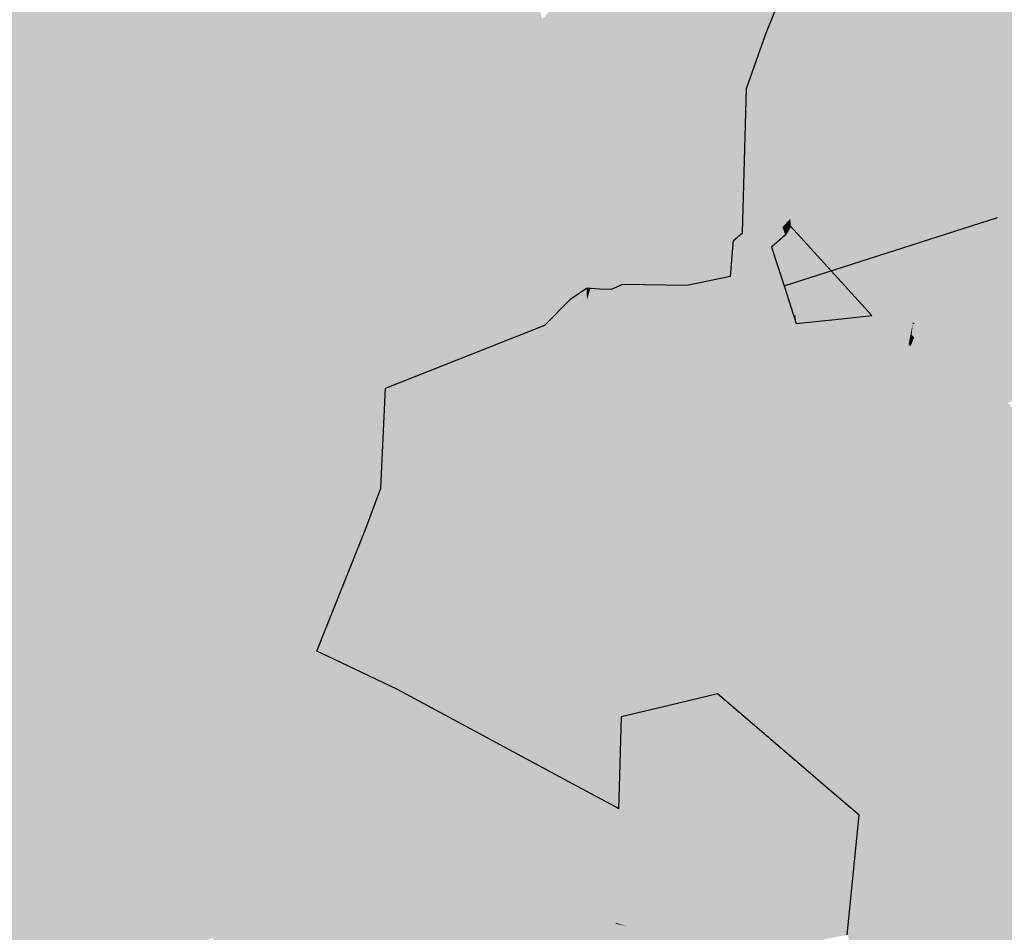
# Model space of a CAD drawing. Extents: x 372952 to 373101, y 3149674 to 3149760.
# Drawn here: x 372969 to 372976, y 3149721 to 3149727 of the extents above; entities that cross this region are included whole.
import ezdxf

# ---------------------------------------------------------------- set-up
doc = ezdxf.new("R2010")
doc.units = 0
doc.layers.add('1_MDT_ISOPACAS', color=7, linetype='CONTINUOUS')
doc.layers.add('C-TOPO-PRIN', color=24, linetype='CONTINUOUS', lineweight=30)

# ---------------------------------------------------------------- blocks, each defined once
blk = doc.blocks.new('*U113')
at = {"layer": '1_MDT_ISOPACAS', "color": 21, "linetype": 'Continuous', "lineweight": -3}
for points in [[(372970.2609, 3149729.8837), (372968.3412, 3149729.6599), (372970.5019, 3149725.5333)], [(372971.4679, 3149728.3493), (372970.2609, 3149729.8837), (372970.5019, 3149725.5333)], [(372968.3412, 3149729.6599), (372968.3962, 3149729.37), (372970.5019, 3149725.5333)], [(372968.3962, 3149729.37), (372969.0804, 3149725.7614), (372970.424, 3149725.1027)], [(372968.3962, 3149729.37), (372970.424, 3149725.1027), (372970.5019, 3149725.5333)], [(372971.4679, 3149728.3493), (372970.5019, 3149725.5333), (372970.685, 3149725.1836)], [(372971.4679, 3149728.3493), (372970.685, 3149725.1836), (372971.6194, 3149728.1143)], [(372972.7113, 3149726.8928), (372972.7691, 3149726.6676), (372974.0778, 3149728.3391)], [(372972.7691, 3149726.6676), (372973.0484, 3149725.5798), (372974.0778, 3149728.3391)], [(372974.0778, 3149728.3391), (372973.0484, 3149725.5798), (372973.5951, 3149726.8892)], [(372974.0778, 3149728.3391), (372973.5951, 3149726.8892), (372973.961, 3149726.8856)], [(372974.0778, 3149728.3391), (372973.961, 3149726.8856), (372974.1774, 3149727.1745)], [(372971.6194, 3149728.1143), (372970.685, 3149725.1836), (372971.2397, 3149725.4094)], [(372971.6194, 3149728.1143), (372971.2397, 3149725.4094), (372972.6499, 3149726.5153)], [(372971.6194, 3149728.1143), (372972.6499, 3149726.5153), (372972.6756, 3149727.032)], [(372974.1774, 3149727.1745), (372974.2096, 3149726.7969), (372974.4967, 3149727.5129)], [(372973.961, 3149726.8856), (372973.9925, 3149726.7643), (372974.1774, 3149727.1745)], [(372973.9925, 3149726.7643), (372974.2096, 3149726.7969), (372974.1774, 3149727.1745)], [(372972.6756, 3149727.032), (372972.6499, 3149726.5153), (372972.7113, 3149726.8928)], [(372972.7113, 3149726.8928), (372972.6499, 3149726.5153), (372972.7691, 3149726.6676)], [(372973.0484, 3149725.5798), (372973.0505, 3149725.5717), (372973.5951, 3149726.8892)], [(372973.0505, 3149725.5717), (372973.1123, 3149725.4393), (372973.5951, 3149726.8892)], [(372973.5951, 3149726.8892), (372973.1123, 3149725.4393), (372973.961, 3149726.8856)], [(372973.1123, 3149725.4393), (372973.9423, 3149726.6528), (372973.961, 3149726.8856)], [(372973.961, 3149726.8856), (372973.9423, 3149726.6528), (372973.9925, 3149726.7643)], [(372973.9925, 3149726.7643), (372974.0794, 3149726.4297), (372974.2096, 3149726.7969)], [(372973.8441, 3149725.4321), (372974.0794, 3149726.4297), (372973.9925, 3149726.7643)], [(372973.8441, 3149725.4321), (372973.9925, 3149726.7643), (372973.9423, 3149726.6528)], [(372972.7691, 3149726.6676), (372972.6499, 3149726.5153), (372973.0484, 3149725.5798)], [(372973.1123, 3149725.4393), (372973.3942, 3149725.4365), (372973.9423, 3149726.6528)], [(372973.8441, 3149725.4321), (372973.9423, 3149726.6528), (372973.3942, 3149725.4365)], [(372972.6499, 3149726.5153), (372971.2397, 3149725.4094), (372972.5423, 3149725.4077)], [(372972.6499, 3149726.5153), (372972.5423, 3149725.4077), (372972.6535, 3149725.4688)], [(372972.6499, 3149726.5153), (372972.6535, 3149725.4688), (372972.9981, 3149725.4451)], [(372972.6499, 3149726.5153), (372972.9981, 3149725.4451), (372973.0484, 3149725.5798)], [(372973.8441, 3149725.4321), (372974.0538, 3149725.4629), (372974.0794, 3149726.4297)], [(372969.0804, 3149725.7614), (372968.982, 3149724.6553), (372969.273, 3149724.7456)], [(372969.0804, 3149725.7614), (372970.2394, 3149725.0454), (372970.424, 3149725.1027)], [(372969.0804, 3149725.7614), (372969.273, 3149724.7456), (372970.2394, 3149725.0454)], [(372973.0484, 3149725.5798), (372972.9981, 3149725.4451), (372973.0505, 3149725.5717)], [(372973.0505, 3149725.5717), (372972.9981, 3149725.4451), (372973.0841, 3149725.4407)], [(372973.0505, 3149725.5717), (372973.0841, 3149725.4407), (372973.1123, 3149725.4393)], [(372970.5019, 3149725.5333), (372970.424, 3149725.1027), (372970.524, 3149725.1337)], [(372970.5019, 3149725.5333), (372970.524, 3149725.1337), (372970.685, 3149725.1836)], [(372974.3791, 3149725.3324), (372974.3748, 3149725.5082), (372974.3391, 3149725.4477)], [(372974.3791, 3149725.3324), (372974.9177, 3149724.909), (372974.3748, 3149725.5082)], [(372971.2397, 3149725.4094), (372970.685, 3149725.1836), (372970.9289, 3149725.1658)], [(372971.2397, 3149725.4094), (372970.9289, 3149725.1658), (372971.2026, 3149725.1457)], [(372971.2397, 3149725.4094), (372971.2026, 3149725.1457), (372971.5034, 3149725.1237)], [(372971.2397, 3149725.4094), (372971.5034, 3149725.1237), (372972.5423, 3149725.4077)], [(372971.5034, 3149725.1237), (372972.6645, 3149725.0387), (372972.5423, 3149725.4077)], [(372972.6535, 3149725.4688), (372972.5423, 3149725.4077), (372972.9981, 3149725.4451)], [(372972.5423, 3149725.4077), (372972.6645, 3149725.0387), (372972.9981, 3149725.4451)], [(372972.9981, 3149725.4451), (372972.6645, 3149725.0387), (372972.9035, 3149725.0212)], [(372972.9981, 3149725.4451), (372972.9035, 3149725.0212), (372973.009, 3149725.0942)], [(372973.0841, 3149725.4407), (372972.9981, 3149725.4451), (372973.1084, 3149725.3461)], [(372972.9981, 3149725.4451), (372973.009, 3149725.0942), (372973.0346, 3149725.0927)], [(372972.9981, 3149725.4451), (372973.0346, 3149725.0927), (372973.1084, 3149725.3461)], [(372973.0841, 3149725.4407), (372973.1084, 3149725.3461), (372973.1123, 3149725.4393)], [(372973.1123, 3149725.4393), (372973.1084, 3149725.3461), (372973.3942, 3149725.4365)], [(372973.1084, 3149725.3461), (372973.2513, 3149725.1196), (372973.3942, 3149725.4365)], [(372973.3942, 3149725.4365), (372973.2513, 3149725.1196), (372973.5396, 3149725.1157)], [(372973.8441, 3149725.4321), (372973.3942, 3149725.4365), (372973.5396, 3149725.1157)], [(372973.8441, 3149725.4321), (372973.5396, 3149725.1157), (372973.68, 3149725.1139)], [(372973.8441, 3149725.4321), (372973.68, 3149725.1139), (372973.9721, 3149725.173)], [(372973.8441, 3149725.4321), (372973.9926, 3149725.4115), (372974.0538, 3149725.4629)], [(372973.8441, 3149725.4321), (372973.9721, 3149725.173), (372973.9926, 3149725.4115)], [(372974.3791, 3149725.3324), (372974.3391, 3149725.4477), (372974.2476, 3149725.3679)], [(372973.1084, 3149725.3461), (372973.0346, 3149725.0927), (372973.0975, 3149725.089)], [(372973.1084, 3149725.3461), (372973.0975, 3149725.089), (372973.175, 3149725.0867)], [(372973.1084, 3149725.3461), (372973.175, 3149725.0867), (372973.2513, 3149725.1196)], [(372974.3791, 3149725.3324), (372974.2476, 3149725.3679), (372974.3311, 3149725.1079)], [(372974.3791, 3149725.3324), (372974.3311, 3149725.1079), (372974.394, 3149724.9121)], [(372974.3791, 3149725.3324), (372974.4079, 3149724.9111), (372974.7165, 3149724.8885)], [(372974.3791, 3149725.3324), (372974.7165, 3149724.8885), (372974.9177, 3149724.909)], [(372974.3791, 3149725.3324), (372974.394, 3149724.9121), (372974.4079, 3149724.9111)], [(372970.685, 3149725.1836), (372970.524, 3149725.1337), (372970.5311, 3149725.0065)], [(372970.685, 3149725.1836), (372970.5311, 3149725.0065), (372970.7958, 3149725.0614)], [(372970.685, 3149725.1836), (372970.7958, 3149725.0614), (372970.9289, 3149725.1658)], [(372970.9289, 3149725.1658), (372970.7958, 3149725.0614), (372971.2026, 3149725.1457)], [(372970.7958, 3149725.0614), (372971.2222, 3149725.0469), (372971.2026, 3149725.1457)], [(372971.2026, 3149725.1457), (372971.2222, 3149725.0469), (372971.5034, 3149725.1237)], [(372970.2394, 3149725.0454), (372970.3599, 3149724.971), (372970.424, 3149725.1027)], [(372970.424, 3149725.1027), (372970.3599, 3149724.971), (372970.4752, 3149724.9949)], [(372970.524, 3149725.1337), (372970.424, 3149725.1027), (372970.5311, 3149725.0065)], [(372970.424, 3149725.1027), (372970.4752, 3149724.9949), (372970.5311, 3149725.0065)], [(372971.2222, 3149725.0469), (372971.3189, 3149724.557), (372971.5034, 3149725.1237)], [(372971.5034, 3149725.1237), (372971.3189, 3149724.557), (372972.6645, 3149725.0387)], [(372969.273, 3149724.7456), (372970.3599, 3149724.971), (372970.2394, 3149725.0454)], [(372970.5311, 3149725.0065), (372970.5392, 3149724.8602), (372970.7958, 3149725.0614)], [(372970.7958, 3149725.0614), (372970.5392, 3149724.8602), (372971.2222, 3149725.0469)], [(372970.5392, 3149724.8602), (372971.3189, 3149724.557), (372971.2222, 3149725.0469)], [(372971.3189, 3149724.557), (372972.7284, 3149724.8456), (372972.6645, 3149725.0387)], [(372972.6645, 3149725.0387), (372972.7284, 3149724.8456), (372972.9035, 3149725.0212)], [(372969.273, 3149724.7456), (372969.3615, 3149724.5259), (372970.3599, 3149724.971)], [(372969.3615, 3149724.5259), (372970.5392, 3149724.8602), (372970.3599, 3149724.971)], [(372970.3599, 3149724.971), (372970.5392, 3149724.8602), (372970.4752, 3149724.9949)], [(372970.5311, 3149725.0065), (372970.4752, 3149724.9949), (372970.5392, 3149724.8602)], [(372974.4079, 3149724.9111), (372974.394, 3149724.9121), (372974.4116, 3149724.8574)], [(372974.4079, 3149724.9111), (372974.4116, 3149724.8574), (372974.7165, 3149724.8885)], [(372969.3615, 3149724.5259), (372969.455, 3149724.294), (372970.5392, 3149724.8602)], [(372969.455, 3149724.294), (372970.5611, 3149723.6548), (372970.5392, 3149724.8602)], [(372970.5392, 3149724.8602), (372970.5611, 3149723.6548), (372971.3189, 3149724.557)], [(372971.3189, 3149724.557), (372971.6634, 3149724.423), (372972.7284, 3149724.8456)], [(372968.982, 3149724.6553), (372969.1551, 3149724.4673), (372969.273, 3149724.7456)], [(372969.273, 3149724.7456), (372969.1551, 3149724.4673), (372969.3423, 3149724.5204)], [(372969.273, 3149724.7456), (372969.3423, 3149724.5204), (372969.3615, 3149724.5259)], [(372970.5611, 3149723.6548), (372971.4801, 3149723.7399), (372971.3189, 3149724.557)], [(372971.3189, 3149724.557), (372971.4801, 3149723.7399), (372971.631, 3149723.7539)], [(372971.3189, 3149724.557), (372971.631, 3149723.7539), (372971.6634, 3149724.423)], [(372969.1551, 3149724.4673), (372969.4028, 3149724.3241), (372969.3423, 3149724.5204)], [(372969.3423, 3149724.5204), (372969.4028, 3149724.3241), (372969.3615, 3149724.5259)], [(372969.3615, 3149724.5259), (372969.4028, 3149724.3241), (372969.455, 3149724.294)], [(372969.1551, 3149724.4673), (372968.0255, 3149722.9011), (372970.0146, 3149721.8773)], [(372969.1551, 3149724.4673), (372970.0853, 3149722.1072), (372969.4028, 3149724.3241)], [(372969.1551, 3149724.4673), (372970.0146, 3149721.8773), (372970.0853, 3149722.1072)], [(372969.4028, 3149724.3241), (372970.1938, 3149722.4602), (372969.455, 3149724.294)], [(372969.4028, 3149724.3241), (372970.0853, 3149722.1072), (372970.1938, 3149722.4602)], [(372969.455, 3149724.294), (372970.1938, 3149722.4602), (372970.5611, 3149723.6548)], [(372970.5611, 3149723.6548), (372971.4803, 3149723.7394), (372971.4801, 3149723.7399)], [(372970.5611, 3149723.6548), (372971.5306, 3149723.4843), (372971.4803, 3149723.7394)], [(372971.4801, 3149723.7399), (372971.631, 3149723.7534), (372971.631, 3149723.7539)], [(372971.4801, 3149723.7399), (372971.4803, 3149723.7394), (372971.631, 3149723.7534)], [(372971.4803, 3149723.7394), (372971.6311, 3149723.7533), (372971.631, 3149723.7534)], [(372971.4803, 3149723.7394), (372971.5306, 3149723.4843), (372971.6311, 3149723.7533)], [(372970.5611, 3149723.6548), (372970.1938, 3149722.4602), (372971.2669, 3149722.8248)], [(372970.5611, 3149723.6548), (372971.3833, 3149723.1159), (372971.5306, 3149723.4843)], [(372970.5611, 3149723.6548), (372971.2669, 3149722.8248), (372971.3833, 3149723.1159)], [(372968.0255, 3149722.9011), (372968.6481, 3149721.7252), (372970.0146, 3149721.8773)], [(372970.1938, 3149722.4602), (372971.2023, 3149722.6632), (372971.2669, 3149722.8248)], [(372970.1938, 3149722.4602), (372970.3415, 3149722.0936), (372971.2023, 3149722.6632)], [(372970.4909, 3149721.7229), (372971.2023, 3149722.6632), (372970.3415, 3149722.0936)], [(372970.4909, 3149721.7229), (372971.3172, 3149722.6085), (372971.2023, 3149722.6632)], [(372970.4909, 3149721.7229), (372971.7435, 3149722.4058), (372971.3172, 3149722.6085)], [(372970.1938, 3149722.4602), (372970.0853, 3149722.1072), (372970.3415, 3149722.0936)], [(372970.4909, 3149721.7229), (372971.9732, 3149721.2424), (372971.7435, 3149722.4058)], [(372971.9732, 3149721.2424), (372972.9476, 3149721.7563), (372971.7435, 3149722.4058)], [(372973.4025, 3149720.8468), (372974.492, 3149721.8564), (372973.8851, 3149722.377)], [(372973.4025, 3149720.8468), (372973.8851, 3149722.377), (372973.5616, 3149722.2993)], [(372973.4025, 3149720.8468), (372973.5616, 3149722.2993), (372973.2414, 3149722.2216)], [(372973.4025, 3149720.8468), (372973.2414, 3149722.2216), (372973.2278, 3149721.754)], [(372970.0853, 3149722.1072), (372970.0146, 3149721.8773), (372970.1322, 3149721.955)], [(372970.0853, 3149722.1072), (372970.1322, 3149721.955), (372970.3415, 3149722.0936)], [(372970.1718, 3149721.8263), (372970.3415, 3149722.0936), (372970.1322, 3149721.955)], [(372970.1718, 3149721.8263), (372970.4909, 3149721.7229), (372970.3415, 3149722.0936)], [(372970.0146, 3149721.8773), (372970.1718, 3149721.8263), (372970.1322, 3149721.955)], [(372968.6481, 3149721.7252), (372968.7172, 3149721.5947), (372970.0146, 3149721.8773)], [(372968.7172, 3149721.5947), (372970.0121, 3149721.6316), (372970.0146, 3149721.8773)], [(372970.0146, 3149721.8773), (372970.0121, 3149721.6316), (372970.1718, 3149721.8263)], [(372973.4025, 3149720.8468), (372974.4988, 3149721.3962), (372974.492, 3149721.8564)], [(372974.4988, 3149721.3962), (372974.5766, 3149721.7839), (372974.492, 3149721.8564)], [(372970.1718, 3149721.8263), (372970.0121, 3149721.6316), (372970.25, 3149721.5724)], [(372970.1718, 3149721.8263), (372970.25, 3149721.5724), (372970.4909, 3149721.7229)], [(372974.4988, 3149721.3962), (372974.8333, 3149721.5637), (372974.5766, 3149721.7839)], [(372970.25, 3149721.5724), (372970.5851, 3149721.489), (372970.4909, 3149721.7229)], [(372970.4909, 3149721.7229), (372970.5851, 3149721.489), (372971.9732, 3149721.2424)], [(372971.9732, 3149721.2424), (372973.2019, 3149721.6191), (372972.9476, 3149721.7563)], [(372973.4025, 3149720.8468), (372973.2278, 3149721.754), (372973.2235, 3149721.6075)], [(372968.7172, 3149721.5947), (372968.4159, 3149720.7327), (372969.499, 3149720.118)], [(372968.7172, 3149721.5947), (372969.499, 3149720.118), (372970.0121, 3149721.6316)], [(372970.0121, 3149721.6316), (372969.499, 3149720.118), (372970.5044, 3149720.7461)], [(372970.0121, 3149721.6316), (372970.5044, 3149720.7461), (372970.25, 3149721.5724)], [(372971.9732, 3149721.2424), (372973.203, 3149720.8437), (372973.2019, 3149721.6191)], [(372973.203, 3149720.8437), (372973.2235, 3149721.6075), (372973.2019, 3149721.6191)], [(372973.203, 3149720.8437), (372973.2849, 3149720.8171), (372973.2235, 3149721.6075)], [(372973.4025, 3149720.8468), (372973.2235, 3149721.6075), (372973.2849, 3149720.8171)], [(372970.25, 3149721.5724), (372970.5044, 3149720.7461), (372970.5851, 3149721.489)], [(372974.4988, 3149721.3962), (372974.7533, 3149720.7634), (372974.8333, 3149721.5637)], [(372970.5851, 3149721.489), (372970.5044, 3149720.7461), (372971.6136, 3149718.9365)], [(372970.5851, 3149721.489), (372972.2803, 3149719.6867), (372971.9937, 3149721.1385)], [(372970.5851, 3149721.489), (372971.9937, 3149721.1385), (372971.9732, 3149721.2424)], [(372970.5851, 3149721.489), (372971.6136, 3149718.9365), (372972.2803, 3149719.6867)], [(372973.4025, 3149720.8468), (372974.3553, 3149720.6798), (372974.4988, 3149721.3962)], [(372974.3553, 3149720.6798), (372974.7533, 3149720.7634), (372974.4988, 3149721.3962)], [(372971.9732, 3149721.2424), (372971.9937, 3149721.1385), (372973.203, 3149720.8437)], [(372971.9937, 3149721.1385), (372972.2803, 3149719.6867), (372973.2031, 3149720.7251)], [(372971.9937, 3149721.1385), (372973.2031, 3149720.7251), (372973.203, 3149720.8375)], [(372971.9937, 3149721.1385), (372973.203, 3149720.8375), (372973.203, 3149720.8437)], [(372973.203, 3149720.8437), (372973.203, 3149720.8375), (372973.2849, 3149720.8171)], [(372973.203, 3149720.8375), (372973.2031, 3149720.7251), (372973.2849, 3149720.8171)], [(372973.7852, 3149717.8362), (372973.2849, 3149720.8171), (372973.2031, 3149720.7251)], [(372973.4025, 3149720.8468), (372973.2849, 3149720.8171), (372973.8088, 3149717.954)], [(372973.8088, 3149717.954), (372973.2849, 3149720.8171), (372973.7852, 3149717.8362)], [(372973.4025, 3149720.8468), (372973.8088, 3149717.954), (372974.3553, 3149720.6798)]]:
    blk.add_solid(points, dxfattribs=at)
at = {"layer": '1_MDT_ISOPACAS', "color": 31, "linetype": 'Continuous', "lineweight": -3}
for points in [[(372974.3736, 3149725.5586), (372975.1702, 3149728.2266), (372974.3203, 3149725.502)], [(372974.4967, 3149727.5129), (372974.3203, 3149725.502), (372975.1702, 3149728.2266)], [(372974.3736, 3149725.5586), (372975.3295, 3149727.4055), (372975.1702, 3149728.2266)], [(372975.3295, 3149727.4055), (372975.3675, 3149725.3132), (372976.2241, 3149727.5561)], [(372975.3675, 3149725.3132), (372977.178, 3149725.4943), (372976.2241, 3149727.5561)], [(372974.4967, 3149727.5129), (372974.2096, 3149726.7969), (372974.3203, 3149725.502)], [(372974.3736, 3149725.5586), (372975.2187, 3149725.3499), (372975.3295, 3149727.4055)], [(372975.3295, 3149727.4055), (372975.2187, 3149725.3499), (372975.3675, 3149725.3132)], [(372974.2096, 3149726.7969), (372974.0794, 3149726.4297), (372974.3203, 3149725.502)], [(372974.0794, 3149726.4297), (372974.0538, 3149725.4629), (372974.3203, 3149725.502)], [(372974.3748, 3149725.5082), (372974.3736, 3149725.5586), (372974.3203, 3149725.502)], [(372974.3736, 3149725.5586), (372975.1926, 3149724.865), (372975.2187, 3149725.3499)], [(372974.3736, 3149725.5586), (372975.1027, 3149724.8602), (372975.1926, 3149724.865)], [(372974.9672, 3149724.8701), (372975.1027, 3149724.8602), (372974.3736, 3149725.5586)], [(372974.9177, 3149724.909), (372974.9672, 3149724.8701), (372974.3736, 3149725.5586)], [(372974.9177, 3149724.909), (372974.3736, 3149725.5586), (372974.3748, 3149725.5082)], [(372974.0538, 3149725.4629), (372974.1846, 3149725.3848), (372974.3203, 3149725.502)], [(372974.3391, 3149725.4477), (372974.3203, 3149725.502), (372974.1846, 3149725.3848)], [(372974.3748, 3149725.5082), (372974.3203, 3149725.502), (372974.3391, 3149725.4477)], [(372975.3675, 3149725.3132), (372977.1849, 3149724.8644), (372977.178, 3149725.4943)], [(372973.9721, 3149725.173), (372974.1846, 3149725.3848), (372973.9926, 3149725.4115)], [(372974.0538, 3149725.4629), (372973.9926, 3149725.4115), (372974.1846, 3149725.3848)], [(372974.3391, 3149725.4477), (372974.1846, 3149725.3848), (372974.2476, 3149725.3679)], [(372973.9721, 3149725.173), (372974.09, 3149724.9343), (372974.1846, 3149725.3848)], [(372974.09, 3149724.9343), (372974.2908, 3149724.9196), (372974.1846, 3149725.3848)], [(372974.2476, 3149725.3679), (372974.1846, 3149725.3848), (372974.2908, 3149724.9196)], [(372974.2476, 3149725.3679), (372974.2908, 3149724.9196), (372974.3311, 3149725.1079)], [(372975.2187, 3149725.3499), (372975.1926, 3149724.865), (372975.3675, 3149725.3132)], [(372975.3675, 3149725.3132), (372975.1926, 3149724.865), (372975.1954, 3149724.8626)], [(372975.3675, 3149725.3132), (372975.1954, 3149724.8626), (372975.2073, 3149724.8525)], [(372975.3675, 3149725.3132), (372975.2073, 3149724.8525), (372977.1866, 3149724.7076)], [(372975.3675, 3149725.3132), (372977.1866, 3149724.7076), (372977.1849, 3149724.8644)], [(372973.68, 3149725.1139), (372974.09, 3149724.9343), (372973.9721, 3149725.173)], [(372972.9035, 3149725.0212), (372973.0115, 3149725.0133), (372973.009, 3149725.0942)], [(372973.0346, 3149725.0927), (372973.009, 3149725.0942), (372973.0115, 3149725.0133)], [(372973.0346, 3149725.0927), (372973.0115, 3149725.0133), (372973.094, 3149725.0073)], [(372973.0346, 3149725.0927), (372973.094, 3149725.0073), (372973.0975, 3149725.089)], [(372973.0975, 3149725.089), (372973.094, 3149725.0073), (372973.1973, 3149724.9997)], [(372973.0975, 3149725.089), (372973.1973, 3149724.9997), (372973.175, 3149725.0867)], [(372973.2513, 3149725.1196), (372973.175, 3149725.0867), (372973.1973, 3149724.9997)], [(372973.2513, 3149725.1196), (372973.1973, 3149724.9997), (372973.6058, 3149724.9698)], [(372973.2513, 3149725.1196), (372973.6058, 3149724.9698), (372973.5396, 3149725.1157)], [(372973.5396, 3149725.1157), (372973.6058, 3149724.9698), (372973.68, 3149725.1139)], [(372973.68, 3149725.1139), (372973.6058, 3149724.9698), (372974.09, 3149724.9343)], [(372974.394, 3149724.9121), (372974.3311, 3149725.1079), (372974.2908, 3149724.9196)], [(372972.9035, 3149725.0212), (372972.7284, 3149724.8456), (372973.0466, 3149723.8851)], [(372972.9035, 3149725.0212), (372973.0466, 3149723.8851), (372973.0115, 3149725.0133)], [(372973.0115, 3149725.0133), (372973.0466, 3149723.8851), (372973.094, 3149725.0073)], [(372973.094, 3149725.0073), (372973.0466, 3149723.8851), (372973.1984, 3149724.1797)], [(372973.094, 3149725.0073), (372973.1984, 3149724.1797), (372973.1973, 3149724.9997)], [(372973.1973, 3149724.9997), (372973.1984, 3149724.1797), (372973.6058, 3149724.9698)], [(372973.6058, 3149724.9698), (372973.1984, 3149724.1797), (372974.09, 3149724.9343)], [(372974.09, 3149724.9343), (372973.1984, 3149724.1797), (372974.4571, 3149724.191)], [(372974.09, 3149724.9343), (372974.4571, 3149724.191), (372974.2908, 3149724.9196)], [(372974.394, 3149724.9121), (372974.2908, 3149724.9196), (372974.4571, 3149724.191)], [(372974.394, 3149724.9121), (372974.4571, 3149724.191), (372974.4116, 3149724.8574)], [(372974.7165, 3149724.8885), (372974.4116, 3149724.8574), (372974.4571, 3149724.191)], [(372974.7165, 3149724.8885), (372974.4571, 3149724.191), (372974.9672, 3149724.8701)], [(372974.7165, 3149724.8885), (372974.9672, 3149724.8701), (372974.9177, 3149724.909)], [(372972.7284, 3149724.8456), (372971.6634, 3149724.423), (372973.0466, 3149723.8851)], [(372974.9672, 3149724.8701), (372974.4571, 3149724.191), (372975.0724, 3149724.2574)], [(372974.9672, 3149724.8701), (372975.0724, 3149724.2574), (372975.1642, 3149724.7153)], [(372974.9672, 3149724.8701), (372975.1642, 3149724.7153), (372975.1027, 3149724.8602)], [(372975.1926, 3149724.865), (372975.1027, 3149724.8602), (372975.192, 3149724.8536)], [(372975.1642, 3149724.7153), (372975.1787, 3149724.7874), (372975.1027, 3149724.8602)], [(372975.1027, 3149724.8602), (372975.1787, 3149724.7874), (372975.192, 3149724.8536)], [(372975.192, 3149724.8536), (372975.1787, 3149724.7874), (372975.1856, 3149724.7808)], [(372975.192, 3149724.8536), (372975.1856, 3149724.7808), (372975.2018, 3149724.7653)], [(372975.1926, 3149724.865), (372975.192, 3149724.8536), (372975.1954, 3149724.8626)], [(372975.1954, 3149724.8626), (372975.192, 3149724.8536), (372975.2073, 3149724.8525)], [(372975.192, 3149724.8536), (372975.2018, 3149724.7653), (372975.2073, 3149724.8525)], [(372975.2073, 3149724.8525), (372975.2018, 3149724.7653), (372975.6653, 3149724.3213)], [(372975.2073, 3149724.8525), (372975.6653, 3149724.3213), (372975.8277, 3149724.3271)], [(372975.2073, 3149724.8525), (372975.8277, 3149724.3271), (372977.1866, 3149724.7076)], [(372975.1642, 3149724.7153), (372975.1856, 3149724.7808), (372975.1787, 3149724.7874)], [(372975.1642, 3149724.7153), (372975.1788, 3149724.7038), (372975.1856, 3149724.7808)], [(372975.1788, 3149724.7038), (372975.2018, 3149724.7653), (372975.1856, 3149724.7808)], [(372975.1788, 3149724.7038), (372975.2115, 3149724.6781), (372975.2018, 3149724.7653)], [(372975.2115, 3149724.6781), (372975.6653, 3149724.3213), (372975.2018, 3149724.7653)], [(372975.1642, 3149724.7153), (372975.0724, 3149724.2574), (372975.1788, 3149724.7038)], [(372975.1788, 3149724.7038), (372975.0724, 3149724.2574), (372975.1404, 3149724.2647)], [(372975.1788, 3149724.7038), (372975.1404, 3149724.2647), (372975.2115, 3149724.6781)], [(372975.2115, 3149724.6781), (372975.1404, 3149724.2647), (372975.256, 3149724.2772)], [(372975.2115, 3149724.6781), (372975.256, 3149724.2772), (372975.6653, 3149724.3213)], [(372971.631, 3149723.7539), (372973.0466, 3149723.8851), (372971.6634, 3149724.423)], [(372975.2865, 3149724.0025), (372975.6653, 3149724.3213), (372975.256, 3149724.2772)], [(372976.3047, 3149723.7712), (372975.6653, 3149724.3213), (372975.2865, 3149724.0025)], [(372976.3047, 3149723.7712), (372975.8277, 3149724.3271), (372975.6653, 3149724.3213)], [(372975.0329, 3149724.0602), (372975.0724, 3149724.2574), (372974.4571, 3149724.191)], [(372975.1208, 3149724.0402), (372975.0724, 3149724.2574), (372975.0329, 3149724.0602)], [(372975.1208, 3149724.0402), (372975.1404, 3149724.2647), (372975.0724, 3149724.2574)], [(372975.2865, 3149724.0025), (372975.256, 3149724.2772), (372975.1208, 3149724.0402)], [(372975.1208, 3149724.0402), (372975.256, 3149724.2772), (372975.1404, 3149724.2647)], [(372973.1984, 3149724.1797), (372973.0466, 3149723.8851), (372973.1988, 3149723.9181)], [(372973.1984, 3149724.1797), (372973.1988, 3149723.9181), (372974.4571, 3149724.191)], [(372974.4571, 3149724.191), (372973.1988, 3149723.9181), (372973.7519, 3149724.0373)], [(372973.8851, 3149722.377), (372974.4571, 3149724.191), (372973.7519, 3149724.0373)], [(372974.492, 3149721.8564), (372974.4571, 3149724.191), (372973.8851, 3149722.377)], [(372975.0329, 3149724.0602), (372974.4571, 3149724.191), (372974.9824, 3149723.8081)], [(372974.492, 3149721.8564), (372974.9824, 3149723.8081), (372974.4571, 3149724.191)], [(372973.2006, 3149722.57), (372973.7519, 3149724.0373), (372973.1988, 3149723.9168)], [(372973.7519, 3149724.0373), (372973.1988, 3149723.9179), (372973.1988, 3149723.9168)], [(372973.7519, 3149724.0373), (372973.1988, 3149723.9181), (372973.1988, 3149723.9179)], [(372973.2414, 3149722.2216), (372973.7519, 3149724.0373), (372973.2006, 3149722.57)], [(372973.2414, 3149722.2216), (372973.5616, 3149722.2993), (372973.7519, 3149724.0373)], [(372973.8851, 3149722.377), (372973.7519, 3149724.0373), (372973.5616, 3149722.2993)], [(372975.1208, 3149724.0402), (372975.0329, 3149724.0602), (372974.9824, 3149723.8081)], [(372975.1208, 3149724.0402), (372974.9824, 3149723.8081), (372975.0934, 3149723.7271)], [(372975.2865, 3149724.0025), (372975.1208, 3149724.0402), (372975.0934, 3149723.7271)], [(372975.2865, 3149724.0025), (372975.0934, 3149723.7271), (372975.3368, 3149723.5497)], [(372976.3047, 3149723.7712), (372975.2865, 3149724.0025), (372975.3368, 3149723.5497)], [(372973.1988, 3149723.9179), (372973.1988, 3149723.9181), (372973.0466, 3149723.8851)], [(372973.1988, 3149723.9179), (372973.0466, 3149723.8851), (372973.1988, 3149723.9168)], [(372973.1988, 3149723.9168), (372973.0466, 3149723.8851), (372973.0467, 3149723.8837)], [(372973.2006, 3149722.57), (372973.1988, 3149723.9168), (372973.0467, 3149723.8837)], [(372971.5306, 3149723.4843), (372971.636, 3149722.9502), (372973.0467, 3149723.8837)], [(372971.5306, 3149723.4843), (372973.0467, 3149723.8837), (372971.6311, 3149723.7533)], [(372971.631, 3149723.7534), (372973.0467, 3149723.8837), (372973.0466, 3149723.8851)], [(372971.631, 3149723.7534), (372973.0466, 3149723.8851), (372971.631, 3149723.7539)], [(372971.631, 3149723.7534), (372971.6311, 3149723.7533), (372973.0467, 3149723.8837)], [(372973.2015, 3149721.8902), (372973.0467, 3149723.8837), (372971.636, 3149722.9502)], [(372973.2015, 3149721.8902), (372973.2006, 3149722.57), (372973.0467, 3149723.8837)], [(372974.492, 3149721.8564), (372974.5766, 3149721.7839), (372974.9824, 3149723.8081)], [(372974.8333, 3149721.5637), (372974.9824, 3149723.8081), (372974.5766, 3149721.7839)], [(372974.8333, 3149721.5637), (372974.9074, 3149721.6009), (372974.9824, 3149723.8081)], [(372974.9074, 3149721.6009), (372975.0934, 3149723.7271), (372974.9824, 3149723.8081)], [(372976.3047, 3149723.7712), (372975.3368, 3149723.5497), (372976.7462, 3149722.5222)], [(372974.9074, 3149721.6009), (372975.3368, 3149723.5497), (372975.0934, 3149723.7271)], [(372974.9074, 3149721.6009), (372975.5192, 3149721.9074), (372975.3368, 3149723.5497)], [(372975.5192, 3149721.9074), (372976.7462, 3149722.5222), (372975.3368, 3149723.5497)], [(372971.5306, 3149723.4843), (372971.3833, 3149723.1159), (372971.636, 3149722.9502)], [(372971.2669, 3149722.8248), (372971.636, 3149722.9502), (372971.3833, 3149723.1159)], [(372971.2023, 3149722.6632), (372971.636, 3149722.9502), (372971.2669, 3149722.8248)], [(372971.2023, 3149722.6632), (372971.3172, 3149722.6085), (372971.636, 3149722.9502)], [(372971.7435, 3149722.4058), (372971.636, 3149722.9502), (372971.3172, 3149722.6085)], [(372972.9476, 3149721.7563), (372973.2015, 3149721.8902), (372971.636, 3149722.9502)], [(372972.9476, 3149721.7563), (372971.636, 3149722.9502), (372971.7435, 3149722.4058)], [(372973.2278, 3149721.754), (372973.2414, 3149722.2216), (372973.2006, 3149722.57)], [(372973.2278, 3149721.754), (372973.2006, 3149722.57), (372973.2015, 3149721.8902)], [(372975.5192, 3149721.9074), (372976.8466, 3149720.8217), (372976.7462, 3149722.5222)], [(372973.2019, 3149721.6191), (372973.2015, 3149721.8902), (372972.9476, 3149721.7563)], [(372973.2235, 3149721.6075), (372973.2278, 3149721.754), (372973.2015, 3149721.8902)], [(372973.2235, 3149721.6075), (372973.2015, 3149721.8902), (372973.2019, 3149721.6191)], [(372974.9074, 3149721.6009), (372975.6814, 3149720.4474), (372975.5192, 3149721.9074)], [(372975.5192, 3149721.9074), (372975.6814, 3149720.4474), (372976.8466, 3149720.8217)], [(372974.8333, 3149721.5637), (372974.8197, 3149720.5984), (372974.9074, 3149721.6009)], [(372974.9074, 3149721.6009), (372974.8197, 3149720.5984), (372975.6814, 3149720.4474)], [(372974.8333, 3149721.5637), (372974.7533, 3149720.7634), (372974.8197, 3149720.5984)], [(372975.6814, 3149720.4474), (372976.7968, 3149720.2519), (372976.8466, 3149720.8217)]]:
    blk.add_solid(points, dxfattribs=at)
at = {"layer": 'C-TOPO-PRIN', "color": 24, "linetype": 'Continuous', "lineweight": 30}
blk.add_line((372974.3311, 3149725.1079, -5), (372975.7592, 3149725.5667, -5), dxfattribs=at)
at = {"layer": 'C-TOPO-PRIN', "color": 24, "linetype": 'Continuous', "lineweight": 30, "elevation": -5}
blk.add_lwpolyline([(372974.7533, 3149720.7634), (372974.8333, 3149721.5637), (372974.5766, 3149721.7839), (372974.492, 3149721.8564), (372973.8851, 3149722.377), (372973.5616, 3149722.2993), (372973.2414, 3149722.2216), (372973.2278, 3149721.754), (372973.2235, 3149721.6075), (372973.2019, 3149721.6191), (372972.9476, 3149721.7563), (372971.7435, 3149722.4058), (372971.3172, 3149722.6085), (372971.2023, 3149722.6632), (372971.2669, 3149722.8248), (372971.3833, 3149723.1159), (372971.5306, 3149723.4843), (372971.6311, 3149723.7533), (372971.631, 3149723.7534), (372971.631, 3149723.7539), (372971.6634, 3149724.423), (372972.7284, 3149724.8456), (372972.9035, 3149725.0212), (372973.009, 3149725.0942), (372973.0346, 3149725.0927), (372973.0975, 3149725.089), (372973.175, 3149725.0867), (372973.2513, 3149725.1196), (372973.5396, 3149725.1157), (372973.68, 3149725.1139), (372973.9721, 3149725.173), (372973.9926, 3149725.4115), (372974.0538, 3149725.4629), (372974.0794, 3149726.4297), (372974.2096, 3149726.7969), (372974.4967, 3149727.5129)], dxfattribs=at)
blk.add_lwpolyline([(372974.3311, 3149725.1079), (372974.394, 3149724.9121), (372974.4116, 3149724.8574), (372974.7165, 3149724.8885), (372974.9177, 3149724.909), (372974.3748, 3149725.5082), (372974.3391, 3149725.4477), (372974.2476, 3149725.3679), (372974.3311, 3149725.1079)], close=True, dxfattribs=at)

msp = doc.modelspace()

# ---------------------------------------------------------------- block references
at = {"layer": '1_MDT_ISOPACAS', "color": 7, "linetype": 'Continuous', "lineweight": -3}
msp.add_blockref('*U113', (0, 0), dxfattribs=at)

doc.saveas('drawing.dxf')
